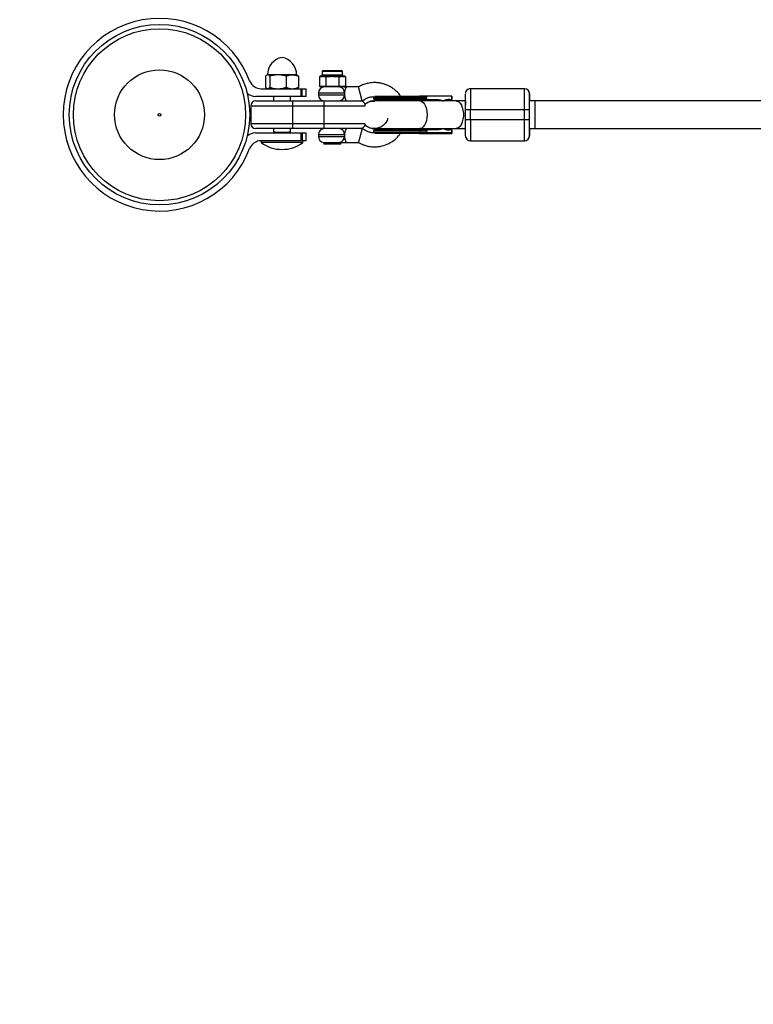
# Model space of a CAD drawing. Units: millimetres. Extents: x -2455 to 2455, y -1580 to 1577.
# Drawn here: x -1581 to -1158, y -1013 to -445 of the extents above; entities that cross this region are included whole.
import ezdxf

# ---------------------------------------------------------------- set-up
doc = ezdxf.new("R2010")
doc.units = ezdxf.units.MM

msp = doc.modelspace()

# ---------------------------------------------------------------- linework, layer by layer
at = {"color": 7, "linetype": 'Continuous', "lineweight": 25}
for p, q in [((-1406.2, -475), (-1406.2, -477.1)), ((-1405.7, -474.5), (-1395.1, -474.5)), ((-1394.6, -477.1), (-1394.6, -475)), ((-1438.84, -477.76), (-1438.84, -484.24)), ((-1437.9, -477), (-1438.18, -477.16)), ((-1420.9, -477), (-1437.9, -477)), ((-1436.42, -477.76), (-1436.42, -484.24)), ((-1426.97, -477.76), (-1426.97, -484.24)), ((-1420.61, -477.16), (-1420.9, -477)), ((-1419.95, -477.76), (-1419.95, -484.24)), ((-1407.9, -478.1), (-1407.32, -477.6)), ((-1406.99, -478.1), (-1407.9, -478.1)), ((-1407.9, -478.1), (-1407.9, -483.5)), ((-1407.32, -477.6), (-1406.55, -477.6)), ((-1406.55, -477.6), (-1406.99, -478.1)), ((-1404.63, -477.6), (-1405.06, -478.1)), ((-1402.32, -478.1), (-1405.06, -478.1)), ((-1404.63, -477.6), (-1402.32, -477.6)), ((-1403.86, -477.6), (-1404.15, -478.1)), ((-1404.15, -478.1), (-1404.15, -483.5)), ((-1402.32, -477.6), (-1402.32, -478.1)), ((-1398.48, -477.6), (-1396.16, -477.6)), ((-1398.48, -477.6), (-1398.48, -478.1)), ((-1395.73, -478.1), (-1398.48, -478.1)), ((-1396.93, -477.6), (-1396.64, -478.1)), ((-1396.64, -478.1), (-1396.64, -483.5)), ((-1396.16, -477.6), (-1395.73, -478.1)), ((-1394.24, -477.6), (-1393.81, -478.1)), ((-1394.24, -477.6), (-1393.47, -477.6)), ((-1392.89, -478.1), (-1393.81, -478.1)), ((-1393.47, -477.6), (-1392.89, -478.1)), ((-1392.89, -478.1), (-1392.89, -483.5)), ((-1441.5, -485), (-1415.5, -485)), ((-1438.18, -484.84), (-1437.9, -485)), ((-1420.9, -485), (-1420.61, -484.84)), ((-1418.47, -489.5), (-1418.47, -485)), ((-1417.99, -485), (-1417.99, -489.5)), ((-1417.72, -489.5), (-1417.72, -485)), ((-1415.5, -489.5), (-1415.5, -485)), ((-1408.4, -487.5), (-1408.4, -488.5)), ((-1407.9, -483.5), (-1392.89, -483.5)), ((-1407.9, -483.5), (-1407.32, -484)), ((-1393.47, -484), (-1407.32, -484)), ((-1404.15, -483.5), (-1403.86, -484)), ((-1396.64, -483.5), (-1396.93, -484)), ((-1393.47, -484), (-1392.89, -483.5)), ((-1385.4, -484), (-1392.4, -484)), ((-1383.24, -492), (-1385.4, -484)), ((-1320.8, -485), (-1320.81, -497)), ((-1289.79, -485), (-1320.8, -485)), ((-1289.8, -485), (-1289.81, -497)), ((-1415.5, -489.5), (-1444.7, -489.5)), ((-1444.4, -492), (-1383.24, -492)), ((-1434.3, -489.5), (-1434.3, -492)), ((-1424.5, -492), (-1424.5, -489.5)), ((-1423.4, -492), (-1423.4, -508)), ((-1405.4, -492), (-1405.4, -508)), ((-1376.61, -489.85), (-1376.61, -490.65)), ((-1346.22, -489.85), (-1376.61, -489.85)), ((-1346.22, -490.65), (-1376.61, -490.65)), ((-1336.61, -492), (-1376.21, -492)), ((-1373.37, -491.25), (-1372.21, -492)), ((-1349.86, -489.85), (-1349.86, -490.65)), ((-1331.61, -489.25), (-1346.22, -489.25)), ((-1346.22, -490.65), (-1346.22, -489.85)), ((-1346.22, -490.65), (-1346.22, -490.66)), ((-1346.22, -491.25), (-1340.79, -491.25)), ((-1323.79, -492), (-1336.42, -492)), ((-1332.87, -491.25), (-1331.61, -491.25)), ((-1331.62, -491.25), (-1331.62, -489.25)), ((-1331.62, -489.25), (-1331.62, -491.25)), ((-1331.61, -491.25), (-1331.61, -489.25)), ((-1331.61, -489.25), (-1331.61, -491.25)), ((-1325.62, -492.01), (-1325.45, -492)), ((-1286.8, -488), (-1286.79, -488)), ((-799.81, -492), (-1286.79, -492)), ((-1283.79, -492), (-1283.8, -500)), ((-1381.42, -495), (-1447.4, -495)), ((-1447.4, -495), (-1447.4, -505)), ((-1323.81, -497), (-1286.81, -497)), ((-1323.81, -497), (-1323.81, -503)), ((-1320.81, -503), (-1320.81, -497)), ((-1289.81, -497), (-1289.81, -503)), ((-1286.81, -503), (-1286.81, -497)), ((-1286.81, -503), (-1323.81, -503)), ((-1320.81, -503), (-1320.8, -515)), ((-1289.81, -503), (-1289.8, -515)), ((-1283.8, -500), (-1283.79, -508)), ((-1447.4, -505), (-1381.42, -505)), ((-1444.7, -510.5), (-1415.5, -510.5)), ((-1384.4, -508), (-1444.4, -508)), ((-1434.3, -508), (-1434.3, -510)), ((-1434.3, -510), (-1424.5, -510)), ((-1424.5, -510), (-1424.5, -508)), ((-1418.47, -515), (-1418.47, -510.5)), ((-1417.99, -510.5), (-1417.99, -515)), ((-1417.72, -510.5), (-1417.72, -515)), ((-1415.5, -515), (-1415.5, -510.5)), ((-1383.24, -508), (-1384.22, -508)), ((-1381.55, -505.81), (-1381.08, -506.23)), ((-1376.61, -509.35), (-1376.61, -510.15)), ((-1376.61, -509.35), (-1346.22, -509.35)), ((-1376.61, -510.15), (-1331.62, -510.15)), ((-1376.21, -508), (-1336.61, -508)), ((-1372.21, -508), (-1373.37, -508.75)), ((-1349.86, -510.15), (-1349.86, -509.35)), ((-1340.79, -508.75), (-1346.22, -508.75)), ((-1346.22, -509.35), (-1346.22, -510.15)), ((-1336.42, -508), (-1323.79, -508)), ((-1331.61, -508.75), (-1332.87, -508.75)), ((-1331.62, -510.15), (-1331.62, -508.75)), ((-1331.62, -510.75), (-1331.62, -508.75)), ((-1331.61, -508.75), (-1331.61, -510.75)), ((-1331.61, -508.75), (-1331.61, -510.15)), ((-1325.45, -508), (-1325.62, -507.99)), ((-1286.79, -508), (-799.81, -508)), ((-1415.5, -515), (-1441.5, -515)), ((-1441.4, -515), (-1441.4, -516)), ((-1417.4, -516), (-1441.4, -516)), ((-1417.4, -516), (-1417.4, -515)), ((-1408.4, -511.5), (-1408.4, -512.5)), ((-1405.36, -515.97), (-1405.36, -517)), ((-1405.36, -515.97), (-1396.08, -515.97)), ((-1395.43, -517), (-1395.43, -516)), ((-1392.4, -516), (-1385.4, -516)), ((-1346.22, -510.75), (-1331.62, -510.75)), ((-1331.61, -510.75), (-1331.62, -510.75)), ((-1320.8, -515), (-1289.79, -515)), ((-1286.79, -512), (-1286.8, -512)), ((-1395.43, -517), (-1405.36, -517))]:
    msp.add_line(p, q, dxfattribs=at)
at = {"color": 8, "linetype": 'Continuous', "lineweight": 25}
for p, q in [((-1394.6, -475), (-1406.2, -475)), ((-1406.2, -477.1), (-1394.6, -477.1)), ((-1393.45, -487.5), (-1408.4, -487.5)), ((-1408.4, -488.5), (-1393.45, -488.5)), ((-1347.33, -491.38), (-1348.05, -492)), ((-1323.79, -492), (-1323.8, -497)), ((-1433.4, -510.5), (-1433.4, -510)), ((-1432.23, -510.5), (-1432.23, -510)), ((-1426.57, -510.5), (-1426.57, -510)), ((-1425.4, -510), (-1425.4, -510.5)), ((-1348.05, -508), (-1347.33, -508.62)), ((-1393.45, -511.5), (-1408.4, -511.5)), ((-1408.4, -512.5), (-1393.45, -512.5))]:
    msp.add_line(p, q, dxfattribs=at)
at = {"color": 7, "linetype": 'Continuous', "lineweight": 25, "flags": 128}
for points in [[(-1349.86, -489.85), (-1349.86, -489.73), (-1349.88, -489.62), (-1349.91, -489.52), (-1349.95, -489.43), (-1350, -489.35), (-1350.05, -489.3), (-1350.11, -489.26), (-1350.17, -489.25)], [(-1349.86, -490.65), (-1349.86, -490.77), (-1349.88, -490.88), (-1349.91, -490.98), (-1349.95, -491.07), (-1350, -491.15), (-1350.05, -491.2), (-1350.11, -491.24), (-1350.17, -491.25)], [(-1283.79, -492), (-1283.79, -492.01), (-1283.79, -492.29), (-1283.79, -492.93), (-1283.79, -493.9), (-1283.79, -495.16), (-1283.79, -496.64), (-1283.79, -498.28), (-1283.79, -500)], [(-1283.79, -500), (-1283.79, -501.72), (-1283.79, -503.36), (-1283.79, -504.84), (-1283.79, -506.1), (-1283.79, -507.07), (-1283.79, -507.71), (-1283.79, -507.99), (-1283.79, -508)], [(-1349.86, -509.35), (-1349.86, -509.23), (-1349.88, -509.12), (-1349.91, -509.02), (-1349.95, -508.93), (-1350, -508.85), (-1350.05, -508.8), (-1350.11, -508.76), (-1350.17, -508.75)], [(-1350.17, -510.75), (-1350.11, -510.74), (-1350.05, -510.7), (-1350, -510.65), (-1349.95, -510.57), (-1349.91, -510.48), (-1349.88, -510.38), (-1349.86, -510.27), (-1349.86, -510.15)]]:
    msp.add_lwpolyline(points, dxfattribs=at)
at = {"color": 8, "linetype": 'Continuous', "lineweight": 25, "flags": 128}
for points in [[(-1350.07, -492), (-1349.84, -492.01), (-1348.94, -492.29), (-1348.09, -492.93), (-1347.33, -493.9), (-1346.7, -495.16), (-1346.23, -496.64), (-1345.94, -498.28), (-1345.84, -500)], [(-1329.15, -492), (-1328.46, -492.11), (-1327.58, -492.57), (-1326.77, -493.38), (-1326.08, -494.5), (-1325.52, -495.88), (-1325.14, -497.45), (-1324.94, -499.14), (-1324.94, -500.86), (-1325.14, -502.55), (-1325.52, -504.12), (-1326.08, -505.5), (-1326.77, -506.62), (-1327.58, -507.43), (-1328.46, -507.89), (-1329.15, -508)], [(-1345.84, -500), (-1345.94, -501.72), (-1346.23, -503.36), (-1346.7, -504.84), (-1347.33, -506.1), (-1348.09, -507.07), (-1348.94, -507.71), (-1349.84, -507.99), (-1350.07, -508)]]:
    msp.add_lwpolyline(points, dxfattribs=at)
at = {"color": 7, "linetype": 'Continuous', "lineweight": 25}
for radius in [52, 49.58, 25.89, 0.79]:
    msp.add_circle((-1500, -500), radius, dxfattribs=at)
for centre, radius, start, end in [((-955, -80), 1500, 180, 270), ((-1500, -500), 55.5, 20.6097, 339.3903), ((-1427.66, -477), 10.15, 99.8388, 180), ((-1431.13, -477), 10.15, 0, 80.1612), ((-1405.7, -475), 0.5, 90, 180), ((-1395.1, -475), 0.5, 0, 90), ((-1441.5, -478), 7, 200.6097, 270), ((-1406.7, -477.1), 0.5, 270, 0), ((-1394.1, -477.1), 0.5, 180, 270), ((-1444.7, -482.5), 7, 226.7341, 270), ((-1404.9, -487.5), 3.5, 90, 180), ((-1396.74, -487.28), 3.29, 356.2519, 85.6822), ((-1320.8, -488), 3, 90, 154.0212), ((-1289.8, -488), 3, 360, 90), ((-1289.79, -488), 3, 360, 90), ((-1444.4, -495), 3, 90, 180), ((-1404.9, -488.5), 3.5, 180, 270), ((-1396.74, -488.72), 3.29, 274.3178, 3.7481), ((-1384.4, -495), 3, 7.0376, 90), ((-1376.01, -489.85), 0.6, 145.1614, 180), ((-1376.01, -490.65), 0.6, 180, 270), ((-1444.7, -517.5), 7, 90, 133.2659), ((-1444.4, -505), 3, 180, 270), ((-1433.4, -510.44), 1, 151.015, 180.0161), ((-1433.4, -511), 1, 90, 150), ((-1425.4, -511), 1, 30, 90), ((-1425.4, -510.44), 1, 359.9839, 28.6975), ((-1404.9, -511.5), 3.5, 90, 180), ((-1396.74, -511.28), 3.29, 356.2519, 85.6822), ((-1384.4, -505), 3, 270, 352.9624), ((-1376.21, -500), 8, 232.0614, 270), ((-1376.01, -509.35), 0.6, 90, 180), ((-1376.01, -510.15), 0.6, 180, 214.8386), ((-1441.5, -522), 7, 90, 159.3903), ((-1429.4, -500), 20, 233.1301, 306.8699), ((-1404.9, -512.5), 3.5, 180, 262.3074), ((-1396.82, -512.68), 3.37, 282.6021, 3.0095), ((-1320.8, -512), 3, 180, 270), ((-1289.8, -512), 3, 270, 0), ((-1289.79, -512), 3, 270, 0)]:
    msp.add_arc(centre, radius, start, end, dxfattribs=at)
for points, knots in [([(-1437.63, -477), (-1437.74, -477), (-1437.84, -477.02), (-1438.04, -477.09), (-1438.15, -477.14), (-1438.45, -477.34), (-1438.65, -477.53), (-1438.84, -477.76)], [0, 0, 0, 0, 0.25, 0.25, 0.5, 0.5, 1, 1, 1, 1]), ([(-1436.42, -477.76), (-1436.62, -477.53), (-1436.82, -477.34), (-1437.22, -477.07), (-1437.43, -477), (-1437.63, -477)], [0, 0, 0, 0, 0.5, 0.5, 1, 1, 1, 1]), ([(-1431.7, -477), (-1432.1, -477), (-1432.5, -477.02), (-1433.3, -477.09), (-1433.69, -477.14), (-1434.87, -477.34), (-1435.65, -477.53), (-1436.42, -477.76)], [0, 0, 0, 0, 0.25, 0.25, 0.5, 0.5, 1, 1, 1, 1]), ([(-1426.97, -477.76), (-1427.75, -477.53), (-1428.52, -477.34), (-1430.1, -477.07), (-1430.89, -477), (-1431.7, -477)], [0, 0, 0, 0, 0.5, 0.5, 1, 1, 1, 1]), ([(-1426.97, -477.76), (-1426.4, -477.53), (-1425.82, -477.34), (-1424.65, -477.07), (-1424.06, -477), (-1423.46, -477)], [0, 0, 0, 0, 0.5, 0.5, 1, 1, 1, 1]), ([(-1423.46, -477), (-1423.16, -477), (-1422.86, -477.02), (-1422.27, -477.09), (-1421.97, -477.14), (-1421.09, -477.34), (-1420.52, -477.53), (-1419.95, -477.76)], [0, 0, 0, 0, 0.25, 0.25, 0.5, 0.5, 1, 1, 1, 1]), ([(-1420.62, -477.18), (-1420.59, -477.2), (-1420.36, -477.28), (-1420.13, -477.54), (-1419.95, -477.76)], [0, 0, 0, 0, 0.1669016, 1, 1, 1, 1]), ([(-1405.06, -478.1), (-1405.11, -478.1), (-1405.19, -478.1), (-1405.31, -478.09), (-1405.41, -478.08), (-1405.49, -478.08), (-1405.57, -478.07), (-1405.67, -478.07), (-1405.83, -478.06), (-1406.03, -478.05), (-1406.23, -478.06), (-1406.39, -478.07), (-1406.49, -478.07), (-1406.57, -478.08), (-1406.65, -478.08), (-1406.75, -478.09), (-1406.87, -478.1), (-1406.95, -478.1), (-1406.99, -478.1)], [0, 0, 0, 0, 0.062508, 0.12501, 0.187514, 0.218767, 0.25002, 0.312524, 0.375026, 0.500037, 0.625028, 0.687521, 0.750017, 0.781266, 0.812515, 0.87501, 0.937503, 1, 1, 1, 1]), ([(-1406.55, -477.6), (-1406.52, -477.6), (-1406.47, -477.6), (-1406.34, -477.59), (-1406.11, -477.58), (-1405.73, -477.57), (-1405.3, -477.58), (-1404.97, -477.59), (-1404.78, -477.6), (-1404.68, -477.6), (-1404.63, -477.6)], [0, 0, 0, 0, 0.060431, 0.12171, 0.246144, 0.499963, 0.753819, 0.87827, 0.939553, 1, 1, 1, 1]), ([(-1402.32, -477.6), (-1402.24, -477.6), (-1402.09, -477.6), (-1401.77, -477.59), (-1401.21, -477.58), (-1400.4, -477.57), (-1399.58, -477.58), (-1399.02, -477.59), (-1398.71, -477.6), (-1398.55, -477.6), (-1398.48, -477.6)], [0, 0, 0, 0, 0.060431, 0.12171, 0.246144, 0.499963, 0.753819, 0.87827, 0.939553, 1, 1, 1, 1]), ([(-1398.48, -478.1), (-1398.56, -478.1), (-1398.72, -478.1), (-1398.96, -478.09), (-1399.16, -478.08), (-1399.32, -478.08), (-1399.48, -478.07), (-1399.68, -478.07), (-1400, -478.06), (-1400.4, -478.05), (-1400.8, -478.06), (-1401.12, -478.07), (-1401.32, -478.07), (-1401.48, -478.08), (-1401.64, -478.08), (-1401.84, -478.09), (-1402.08, -478.1), (-1402.24, -478.1), (-1402.32, -478.1)], [0, 0, 0, 0, 0.0625085, 0.12501, 0.1875139, 0.2187667, 0.2500196, 0.312524, 0.3750256, 0.5000367, 0.6250281, 0.6875208, 0.7500169, 0.7812659, 0.8125148, 0.8750105, 0.9375027, 1, 1, 1, 1]), ([(-1396.16, -477.6), (-1396.11, -477.6), (-1396.02, -477.6), (-1395.82, -477.59), (-1395.49, -477.58), (-1395.06, -477.57), (-1394.68, -477.58), (-1394.45, -477.59), (-1394.33, -477.6), (-1394.27, -477.6), (-1394.24, -477.6)], [0, 0, 0, 0, 0.0604308, 0.12171, 0.246144, 0.4999626, 0.7538193, 0.8782698, 0.9395532, 1, 1, 1, 1]), ([(-1393.81, -478.1), (-1393.85, -478.1), (-1393.93, -478.1), (-1394.05, -478.09), (-1394.15, -478.08), (-1394.23, -478.08), (-1394.31, -478.07), (-1394.41, -478.07), (-1394.57, -478.06), (-1394.77, -478.05), (-1394.97, -478.06), (-1395.13, -478.07), (-1395.23, -478.07), (-1395.31, -478.08), (-1395.39, -478.08), (-1395.49, -478.09), (-1395.61, -478.1), (-1395.69, -478.1), (-1395.73, -478.1)], [0, 0, 0, 0, 0.0625085, 0.12501, 0.1875139, 0.2187667, 0.2500196, 0.312524, 0.3750256, 0.5000367, 0.6250281, 0.6875208, 0.7500169, 0.7812659, 0.8125148, 0.8750105, 0.9375027, 1, 1, 1, 1]), ([(-1361.09, -489.25), (-1361.32, -488.91), (-1362, -487.96), (-1363.39, -486.5), (-1365.26, -484.94), (-1367.32, -483.66), (-1369.39, -482.72), (-1371.36, -482.08), (-1373.08, -481.72), (-1374.6, -481.55), (-1376.06, -481.48), (-1377.69, -481.53), (-1379.61, -481.79), (-1381.39, -482.26), (-1382.96, -482.8), (-1384.24, -483.33), (-1385, -483.77), (-1385.4, -484)], [0, 0, 0, 0, 0.045389, 0.128616, 0.220517, 0.312036, 0.394847, 0.469067, 0.540229, 0.587692, 0.636148, 0.701778, 0.766679, 0.848464, 0.90373, 0.949438, 1, 1, 1, 1]), ([(-1438.84, -484.24), (-1438.65, -484.47), (-1438.45, -484.66), (-1438.04, -484.93), (-1437.84, -485), (-1437.63, -485)], [0, 0, 0, 0, 0.5, 0.5, 1, 1, 1, 1]), ([(-1437.63, -485), (-1437.53, -485), (-1437.43, -484.98), (-1437.22, -484.91), (-1437.12, -484.86), (-1436.82, -484.66), (-1436.62, -484.47), (-1436.42, -484.24)], [0, 0, 0, 0, 0.25, 0.25, 0.5, 0.5, 1, 1, 1, 1]), ([(-1436.42, -484.24), (-1435.65, -484.47), (-1434.87, -484.66), (-1433.3, -484.93), (-1432.5, -485), (-1431.7, -485)], [0, 0, 0, 0, 0.5, 0.5, 1, 1, 1, 1]), ([(-1431.7, -485), (-1431.3, -485), (-1430.89, -484.98), (-1430.1, -484.91), (-1429.7, -484.86), (-1428.52, -484.66), (-1427.74, -484.47), (-1426.97, -484.24)], [0, 0, 0, 0, 0.25, 0.25, 0.5, 0.5, 1, 1, 1, 1]), ([(-1426.97, -484.24), (-1426.4, -484.47), (-1425.82, -484.66), (-1424.65, -484.93), (-1424.06, -485), (-1423.46, -485)], [0, 0, 0, 0, 0.5, 0.5, 1, 1, 1, 1]), ([(-1423.46, -485), (-1423.16, -485), (-1422.86, -484.98), (-1422.27, -484.91), (-1421.97, -484.86), (-1421.09, -484.66), (-1420.52, -484.47), (-1419.95, -484.24)], [0, 0, 0, 0, 0.25, 0.25, 0.5, 0.5, 1, 1, 1, 1]), ([(-1419.95, -484.24), (-1420.14, -484.48), (-1420.37, -484.74), (-1420.6, -484.81), (-1420.62, -484.82)], [0, 0, 0, 0, 0.879439, 1, 1, 1, 1]), ([(-1393.64, -484), (-1393.27, -484), (-1392.87, -484), (-1392.46, -484), (-1392.42, -484), (-1392.4, -484)], [0, 0, 0, 0, 0.89254, 0.94627, 1, 1, 1, 1]), ([(-1393.45, -487.5), (-1393.46, -487.67), (-1393.47, -487.83), (-1393.47, -488.17), (-1393.46, -488.33), (-1393.45, -488.5)], [0, 0, 0, 0, 0.5, 0.5, 1, 1, 1, 1]), ([(-1392.4, -484), (-1392.4, -484), (-1392.41, -484.02), (-1392.45, -484.11), (-1392.48, -484.18), (-1392.57, -484.35), (-1392.62, -484.46), (-1392.73, -484.71), (-1392.79, -484.85), (-1392.91, -485.17), (-1392.98, -485.34), (-1393.1, -485.71), (-1393.16, -485.91), (-1393.27, -486.34), (-1393.32, -486.56), (-1393.4, -487.02), (-1393.43, -487.26), (-1393.45, -487.5)], [0, 0, 0, 0, 0.125, 0.125, 0.25, 0.25, 0.375, 0.375, 0.5, 0.5, 0.625, 0.625, 0.75, 0.75, 0.875, 0.875, 1, 1, 1, 1]), ([(-1323.46, -486.7), (-1323.56, -486.9), (-1323.71, -487.2), (-1323.77, -487.55), (-1323.78, -487.66), (-1323.78, -487.66)], [0, 0, 0, 0, 0.648262, 0.988964, 1, 1, 1, 1]), ([(-1286.81, -487.66), (-1286.81, -487.66), (-1286.81, -487.59), (-1286.85, -487.37), (-1286.9, -487.11), (-1286.99, -486.94), (-1287.01, -486.9)], [0, 0, 0, 0, 0.030645, 0.266387, 0.83885, 1, 1, 1, 1]), ([(-1393.45, -488.5), (-1393.43, -488.74), (-1393.4, -488.98), (-1393.32, -489.44), (-1393.27, -489.67), (-1393.16, -490.09), (-1393.1, -490.29), (-1392.98, -490.66), (-1392.91, -490.84), (-1392.79, -491.15), (-1392.73, -491.29), (-1392.62, -491.54), (-1392.57, -491.65), (-1392.48, -491.82), (-1392.45, -491.89), (-1392.41, -491.98), (-1392.4, -492), (-1392.4, -492)], [0, 0, 0, 0, 0.125, 0.125, 0.25, 0.25, 0.375, 0.375, 0.5, 0.5, 0.625, 0.625, 0.75, 0.75, 0.875, 0.875, 1, 1, 1, 1]), ([(-1383.24, -492), (-1382.6, -491.63), (-1381.45, -490.98), (-1379.96, -490.18), (-1378.36, -489.67), (-1377.26, -489.62), (-1376.54, -489.58)], [0, 0, 0, 0, 0.307137, 0.548239, 0.701274, 1, 1, 1, 1]), ([(-1376.2, -492.1), (-1376.51, -492.08), (-1377.72, -491.97), (-1379.69, -492.62), (-1380.98, -493.66), (-1381.57, -494.14)], [0, 0, 0, 0, 0.159753, 0.61421, 1, 1, 1, 1]), ([(-1381.56, -494.2), (-1381.21, -493.85), (-1380.21, -492.88), (-1378.28, -492.1), (-1376.8, -492.1), (-1376.21, -492.1)], [0, 0, 0, 0, 0.249234, 0.702101, 1, 1, 1, 1]), ([(-1376.01, -489.25), (-1376.02, -489.25), (-1374.24, -489.25), (-1367.91, -489.25), (-1363.62, -489.25), (-1359.13, -489.25)], [0, 0, 0, 0, 0.5, 0.5, 1, 1, 1, 1]), ([(-1359.13, -491.25), (-1363.62, -491.25), (-1367.91, -491.25), (-1374.24, -491.25), (-1376.02, -491.25), (-1376.01, -491.25)], [0, 0, 0, 0, 0.5, 0.5, 1, 1, 1, 1]), ([(-1346.22, -489.25), (-1346.37, -489.25), (-1346.68, -489.25), (-1347.12, -489.25), (-1347.6, -489.25), (-1348.28, -489.25), (-1349.07, -489.25), (-1349.77, -489.25), (-1350.09, -489.25), (-1350.17, -489.25)], [0, 0, 0, 0, 0.125011, 0.250008, 0.348496, 0.500014, 0.771787, 0.938454, 1, 1, 1, 1]), ([(-1346.99, -492), (-1347.02, -491.93), (-1347.16, -491.6), (-1347.26, -491.48), (-1347.33, -491.38)], [0, 0, 0, 0, 0.230754, 1, 1, 1, 1]), ([(-1346.22, -489.84), (-1346.22, -489.82), (-1346.22, -489.78), (-1346.22, -489.72), (-1346.22, -489.66), (-1346.22, -489.6), (-1346.22, -489.54), (-1346.22, -489.49), (-1346.22, -489.44), (-1346.22, -489.38), (-1346.22, -489.33), (-1346.22, -489.28), (-1346.22, -489.26), (-1346.22, -489.25), (-1346.22, -489.25)], [0, 0, 0, 0, 0.055216, 0.1117629, 0.1700882, 0.2305975, 0.2936502, 0.3595591, 0.4285926, 0.5009782, 0.6176752, 0.7501411, 0.8596988, 1, 1, 1, 1]), ([(-1344.92, -489.25), (-1344.97, -489.25), (-1345.08, -489.25), (-1345.23, -489.26), (-1345.38, -489.29), (-1345.52, -489.31), (-1345.67, -489.36), (-1345.83, -489.42), (-1345.98, -489.5), (-1346.08, -489.57), (-1346.14, -489.64), (-1346.19, -489.71), (-1346.21, -489.77), (-1346.22, -489.82), (-1346.22, -489.84)], [0, 0, 0, 0, 0.1068893, 0.2098899, 0.3092441, 0.4052214, 0.4981211, 0.6320182, 0.7482695, 0.8151934, 0.8738833, 0.9201761, 0.9614274, 1, 1, 1, 1]), ([(-1346.22, -491.25), (-1346.22, -491.25), (-1346.22, -491.25), (-1346.22, -491.23), (-1346.22, -491.21), (-1346.22, -491.17), (-1346.22, -491.11), (-1346.22, -491.02), (-1346.22, -490.9), (-1346.22, -490.78), (-1346.22, -490.7), (-1346.22, -490.66)], [0, 0, 0, 0, 0.096727, 0.179842, 0.249301, 0.382163, 0.499226, 0.640651, 0.769576, 0.888336, 1, 1, 1, 1]), ([(-1346.22, -490.66), (-1346.22, -490.67), (-1346.22, -490.71), (-1346.2, -490.76), (-1346.18, -490.81), (-1346.14, -490.86), (-1346.08, -490.93), (-1345.98, -491), (-1345.83, -491.08), (-1345.6, -491.17), (-1345.3, -491.24), (-1345.05, -491.25), (-1344.92, -491.25)], [0, 0, 0, 0, 0.028804, 0.058723, 0.090852, 0.126082, 0.18467, 0.251958, 0.368356, 0.502725, 0.740962, 1, 1, 1, 1]), ([(-1340.79, -491.25), (-1340.69, -491.25), (-1340.47, -491.25), (-1340.15, -491.27), (-1339.82, -491.29), (-1339.5, -491.31), (-1339.18, -491.35), (-1338.87, -491.4), (-1338.48, -491.46), (-1338.02, -491.56), (-1337.49, -491.69), (-1336.98, -491.85), (-1336.65, -491.97), (-1336.49, -492.03)], [0, 0, 0, 0, 0.074488, 0.148588, 0.222334, 0.29576, 0.368903, 0.441798, 0.51448, 0.639948, 0.762543, 0.882483, 1, 1, 1, 1]), ([(-1336.49, -492.03), (-1336.41, -492), (-1336.25, -491.93), (-1336, -491.83), (-1335.75, -491.73), (-1335.5, -491.65), (-1335.24, -491.58), (-1334.98, -491.51), (-1334.66, -491.43), (-1334.26, -491.36), (-1333.8, -491.3), (-1333.34, -491.26), (-1333.02, -491.25), (-1332.87, -491.25)], [0, 0, 0, 0, 0.070539, 0.141143, 0.211863, 0.28275, 0.353854, 0.425224, 0.496911, 0.62249, 0.748024, 0.873774, 1, 1, 1, 1]), ([(-1332.87, -491.25), (-1333.88, -491.28), (-1335.08, -491.31), (-1336.07, -491.91), (-1336.22, -492)], [0, 0, 0, 0, 0.8524666, 1, 1, 1, 1]), ([(-1323.8, -488), (-1323.8, -488), (-1323.8, -488.95), (-1323.81, -492.32), (-1323.81, -494.61), (-1323.81, -497)], [0, 0, 0, 0, 0.5, 0.5, 1, 1, 1, 1]), ([(-1286.81, -497), (-1286.81, -494.61), (-1286.81, -492.32), (-1286.8, -488.95), (-1286.8, -488), (-1286.8, -488)], [0, 0, 0, 0, 0.5, 0.5, 1, 1, 1, 1]), ([(-1286.79, -488), (-1286.79, -488.12), (-1286.78, -488.3), (-1286.78, -489.43), (-1286.78, -490.56), (-1286.78, -491.53), (-1286.78, -492)], [0, 0, 0, 0, 0.383273, 0.589595, 0.800297, 1, 1, 1, 1]), ([(-1368.56, -502.01), (-1368.59, -502.22), (-1368.74, -503.33), (-1369.89, -505.08), (-1371.88, -506.92), (-1374.43, -507.96), (-1377.15, -508.09), (-1379.68, -507.41), (-1380.97, -506.35), (-1381.56, -505.87)], [0, 0, 0, 0, 0.039696, 0.204044, 0.368391, 0.532738, 0.697086, 0.861433, 1, 1, 1, 1]), ([(-1323.81, -503), (-1323.81, -505.39), (-1323.81, -507.68), (-1323.8, -511.05), (-1323.8, -512), (-1323.8, -512)], [0, 0, 0, 0, 0.5, 0.5, 1, 1, 1, 1]), ([(-1286.8, -512), (-1286.8, -512), (-1286.8, -511.05), (-1286.81, -507.68), (-1286.81, -505.39), (-1286.81, -503)], [0, 0, 0, 0, 0.5, 0.5, 1, 1, 1, 1]), ([(-1392.4, -508), (-1392.4, -508), (-1392.41, -508.02), (-1392.45, -508.11), (-1392.48, -508.18), (-1392.61, -508.44), (-1392.73, -508.69), (-1392.91, -509.17), (-1392.98, -509.34), (-1393.1, -509.72), (-1393.16, -509.91), (-1393.27, -510.33), (-1393.32, -510.56), (-1393.4, -511.02), (-1393.43, -511.26), (-1393.45, -511.5)], [0, 0, 0, 0, 0.125, 0.125, 0.25, 0.25, 0.5, 0.5, 0.625, 0.625, 0.75, 0.75, 0.875, 0.875, 1, 1, 1, 1]), ([(-1383.24, -508), (-1383.24, -508), (-1383.25, -508.04), (-1383.32, -508.28), (-1383.37, -508.48), (-1383.5, -508.96), (-1383.55, -509.15), (-1383.67, -509.59), (-1383.74, -509.84), (-1383.89, -510.39), (-1383.97, -510.7), (-1384.14, -511.33), (-1384.23, -511.67), (-1384.41, -512.33), (-1384.5, -512.67), (-1384.67, -513.3), (-1384.75, -513.61), (-1384.9, -514.16), (-1384.97, -514.41), (-1385.09, -514.85), (-1385.14, -515.04), (-1385.27, -515.52), (-1385.32, -515.72), (-1385.39, -515.96), (-1385.4, -516), (-1385.4, -516)], [0, 0, 0, 0, 0.125, 0.125, 0.25, 0.25, 0.3125, 0.3125, 0.375, 0.375, 0.4375, 0.4375, 0.5, 0.5, 0.5625, 0.5625, 0.625, 0.625, 0.6875, 0.6875, 0.75, 0.75, 0.875, 0.875, 1, 1, 1, 1]), ([(-1376.53, -510.45), (-1376.91, -510.43), (-1377.63, -510.4), (-1378.7, -510.21), (-1379.94, -509.83), (-1381.44, -509.03), (-1382.6, -508.37), (-1383.24, -508)], [0, 0, 0, 0, 0.159938, 0.29737, 0.450002, 0.691043, 1, 1, 1, 1]), ([(-1376.01, -508.75), (-1376.02, -508.75), (-1374.24, -508.75), (-1367.91, -508.75), (-1363.62, -508.75), (-1359.13, -508.75)], [0, 0, 0, 0, 0.5, 0.5, 1, 1, 1, 1]), ([(-1346.99, -508), (-1347.02, -508.07), (-1347.16, -508.4), (-1347.26, -508.52), (-1347.33, -508.62)], [0, 0, 0, 0, 0.230602, 1, 1, 1, 1]), ([(-1346.22, -509.34), (-1346.22, -509.25), (-1346.22, -509.16), (-1346.22, -509.01), (-1346.22, -508.94), (-1346.22, -508.79), (-1346.22, -508.75), (-1346.22, -508.75)], [0, 0, 0, 0, 0.2438306, 0.2438306, 0.4938306, 0.4938306, 0.9938306, 0.9938306, 0.9938306, 0.9938306]), ([(-1344.92, -508.75), (-1344.97, -508.75), (-1345.08, -508.75), (-1345.23, -508.76), (-1345.38, -508.79), (-1345.52, -508.81), (-1345.67, -508.86), (-1345.83, -508.92), (-1345.98, -509), (-1346.08, -509.07), (-1346.14, -509.14), (-1346.19, -509.21), (-1346.21, -509.27), (-1346.22, -509.32), (-1346.22, -509.34)], [0, 0, 0, 0, 0.106922, 0.209939, 0.309293, 0.405254, 0.498122, 0.632051, 0.748268, 0.815188, 0.873882, 0.920171, 0.961422, 1, 1, 1, 1]), ([(-1346.22, -510.75), (-1346.22, -510.75), (-1346.22, -510.75), (-1346.22, -510.73), (-1346.22, -510.71), (-1346.22, -510.67), (-1346.22, -510.61), (-1346.22, -510.52), (-1346.22, -510.4), (-1346.22, -510.28), (-1346.22, -510.2), (-1346.22, -510.16)], [0, 0, 0, 0, 0.096698, 0.179814, 0.249304, 0.382164, 0.499236, 0.640648, 0.769568, 0.88833, 1, 1, 1, 1]), ([(-1346.22, -510.16), (-1346.22, -510.18), (-1346.22, -510.22), (-1346.22, -510.29), (-1346.21, -510.36), (-1346.2, -510.44), (-1346.19, -510.53), (-1346.16, -510.61), (-1346.13, -510.69), (-1346.1, -510.74), (-1346.07, -510.75), (-1346.05, -510.75)], [0, 0, 0, 0, 0.0604, 0.121923, 0.185176, 0.250721, 0.368729, 0.500867, 0.64073, 0.806971, 1, 1, 1, 1]), ([(-1336.49, -507.97), (-1336.58, -508), (-1336.77, -508.07), (-1337.05, -508.17), (-1337.34, -508.26), (-1337.64, -508.35), (-1337.94, -508.42), (-1338.24, -508.49), (-1338.63, -508.57), (-1339.11, -508.64), (-1339.66, -508.7), (-1340.23, -508.74), (-1340.6, -508.75), (-1340.79, -508.75)], [0, 0, 0, 0, 0.06685, 0.134465, 0.20289, 0.272169, 0.342344, 0.413456, 0.485542, 0.612828, 0.740872, 0.869867, 1, 1, 1, 1]), ([(-1332.87, -508.75), (-1332.96, -508.75), (-1333.14, -508.75), (-1333.4, -508.74), (-1333.67, -508.71), (-1333.93, -508.69), (-1334.2, -508.65), (-1334.46, -508.61), (-1334.79, -508.54), (-1335.18, -508.45), (-1335.62, -508.31), (-1336.06, -508.15), (-1336.35, -508.03), (-1336.49, -507.97)], [0, 0, 0, 0, 0.072175, 0.14417, 0.216031, 0.287808, 0.359549, 0.431303, 0.503118, 0.628306, 0.75267, 0.876478, 1, 1, 1, 1]), ([(-1336.22, -508), (-1336.07, -508.09), (-1335.08, -508.69), (-1333.88, -508.72), (-1332.87, -508.75)], [0, 0, 0, 0, 0.147533, 1, 1, 1, 1]), ([(-1331.62, -510.75), (-1331.62, -510.75), (-1331.62, -510.75), (-1331.62, -510.74), (-1331.62, -510.72), (-1331.62, -510.7), (-1331.62, -510.65), (-1331.62, -510.58), (-1331.62, -510.48), (-1331.62, -510.38), (-1331.62, -510.26), (-1331.62, -510.19), (-1331.62, -510.15)], [0, 0, 0, 0, 0.080839, 0.150767, 0.209786, 0.257895, 0.400973, 0.526404, 0.654453, 0.775244, 0.889965, 1, 1, 1, 1]), ([(-1331.61, -510.15), (-1331.61, -510.17), (-1331.61, -510.21), (-1331.61, -510.28), (-1331.61, -510.34), (-1331.61, -510.41), (-1331.61, -510.47), (-1331.61, -510.52), (-1331.61, -510.59), (-1331.61, -510.65), (-1331.61, -510.71), (-1331.61, -510.74), (-1331.61, -510.75), (-1331.61, -510.75)], [0, 0, 0, 0, 0.062445, 0.126215, 0.191588, 0.258828, 0.328173, 0.399841, 0.474032, 0.599371, 0.742433, 0.849427, 1, 1, 1, 1]), ([(-1286.78, -508), (-1286.78, -508.47), (-1286.78, -509.44), (-1286.78, -510.57), (-1286.78, -511.7), (-1286.79, -511.88), (-1286.79, -512)], [0, 0, 0, 0, 0.1997035, 0.4104045, 0.6167271, 1, 1, 1, 1]), ([(-1395.57, -516), (-1395.62, -516), (-1395.69, -515.99), (-1395.87, -515.98), (-1395.97, -515.97), (-1396.08, -515.97)], [0, 0, 0, 0, 0.5, 0.5, 1, 1, 1, 1]), ([(-1395.57, -516), (-1395.34, -516), (-1395.1, -516), (-1394.59, -516), (-1394.32, -516), (-1393.78, -516), (-1393.5, -516), (-1393.08, -516), (-1392.94, -516), (-1392.67, -516), (-1392.53, -516), (-1392.4, -516)], [0, 0, 0, 0, 0.25, 0.25, 0.5, 0.5, 0.75, 0.75, 0.875, 0.875, 1, 1, 1, 1]), ([(-1393.45, -511.5), (-1393.46, -511.66), (-1393.47, -511.83), (-1393.47, -512.17), (-1393.46, -512.34), (-1393.45, -512.5)], [0, 0, 0, 0, 0.5, 0.5, 1, 1, 1, 1]), ([(-1393.45, -512.5), (-1393.43, -512.74), (-1393.4, -512.98), (-1393.32, -513.45), (-1393.27, -513.67), (-1393.16, -514.09), (-1393.1, -514.29), (-1392.98, -514.66), (-1392.91, -514.84), (-1392.79, -515.15), (-1392.73, -515.29), (-1392.62, -515.54), (-1392.57, -515.65), (-1392.48, -515.82), (-1392.45, -515.89), (-1392.41, -515.98), (-1392.4, -516), (-1392.4, -516)], [0, 0, 0, 0, 0.125, 0.125, 0.25, 0.25, 0.375, 0.375, 0.5, 0.5, 0.625, 0.625, 0.75, 0.75, 0.875, 0.875, 1, 1, 1, 1]), ([(-1385.4, -516), (-1384.9, -516.28), (-1383.9, -516.85), (-1382.14, -517.49), (-1380.31, -518.05), (-1377.98, -518.48), (-1375.5, -518.55), (-1372.25, -518.2), (-1368.8, -517.17), (-1365.21, -515.09), (-1362.61, -512.93), (-1361.54, -511.25), (-1361.22, -510.75)], [0, 0, 0, 0, 0.06262, 0.127602, 0.205267, 0.274459, 0.387908, 0.477573, 0.63478, 0.780258, 0.934616, 1, 1, 1, 1]), ([(-1359.13, -510.75), (-1363.62, -510.75), (-1367.91, -510.75), (-1374.24, -510.75), (-1376.02, -510.75), (-1376.01, -510.75)], [0, 0, 0, 0, 0.5, 0.5, 1, 1, 1, 1]), ([(-1323.78, -512.34), (-1323.78, -512.34), (-1323.77, -512.41), (-1323.73, -512.63), (-1323.7, -512.87), (-1323.61, -513.02), (-1323.6, -513.04)], [0, 0, 0, 0, 0.033185, 0.288464, 0.908372, 1, 1, 1, 1]), ([(-1286.96, -512.9), (-1286.92, -512.83), (-1286.84, -512.65), (-1286.82, -512.45), (-1286.81, -512.34), (-1286.81, -512.34)], [0, 0, 0, 0, 0.390048, 0.980862, 1, 1, 1, 1])]:
    msp.add_open_spline(points, degree=3, knots=knots, dxfattribs=at)
for points in [[(-1359.13, -489.25), (-1355.97, -489.25), (-1352.86, -489.25), (-1350.17, -489.25)], [(-1350.17, -491.25), (-1352.86, -491.25), (-1355.97, -491.25), (-1359.13, -491.25)], [(-1346.22, -491.25), (-1347.44, -491.25), (-1348.76, -491.25), (-1350.17, -491.25)], [(-1346.22, -489.85), (-1346.22, -489.85), (-1346.22, -489.85), (-1346.22, -489.84)], [(-1359.13, -508.75), (-1355.97, -508.75), (-1352.86, -508.75), (-1350.17, -508.75)], [(-1350.17, -508.75), (-1348.76, -508.75), (-1347.44, -508.75), (-1346.22, -508.75)], [(-1346.22, -509.35), (-1346.22, -509.35), (-1346.22, -509.35), (-1346.22, -509.34)], [(-1346.22, -510.15), (-1346.22, -510.15), (-1346.22, -510.15), (-1346.22, -510.16)], [(-1350.17, -510.75), (-1352.86, -510.75), (-1355.97, -510.75), (-1359.13, -510.75)], [(-1350.17, -510.75), (-1348.76, -510.75), (-1347.44, -510.75), (-1346.22, -510.75)]]:
    msp.add_open_spline(points, degree=3, dxfattribs=at)
at = {"color": 8, "linetype": 'Continuous', "lineweight": 25}
msp.add_open_spline([(-1346.22, -491.25), (-1346.22, -491.29), (-1346.21, -491.37), (-1346.21, -491.68), (-1346.21, -491.97), (-1346.21, -492)], degree=3, knots=[0, 0, 0, 0, 0.477564, 0.955128, 1, 1, 1, 1], dxfattribs=at)

doc.saveas('drawing.dxf')
